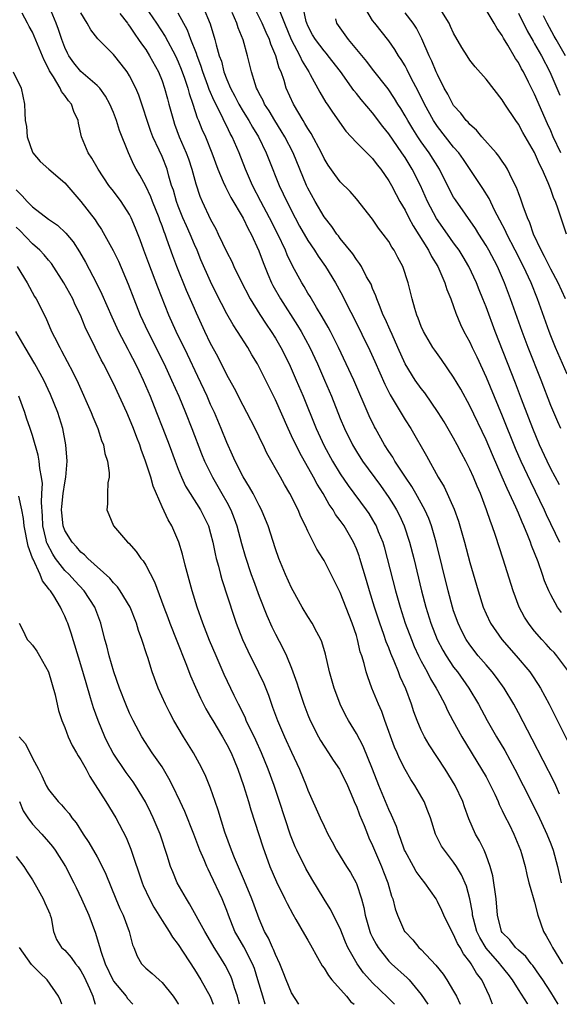
# Model space of a CAD drawing. Units: inches. Extents: x 2502000 to 2505000, y 1479000 to 1482000.
# Drawn here: x 2502719 to 2502786, y 1479000 to 1479121 of the extents above; entities that cross this region are included whole.
import ezdxf

# ---------------------------------------------------------------- set-up
doc = ezdxf.new("R2010")
doc.units = ezdxf.units.IN
doc.header["$MEASUREMENT"] = 0
doc.layers.add('LD25021479_2ft', color=162, linetype='Continuous')

msp = doc.modelspace()

# ---------------------------------------------------------------- linework, layer by layer
at = {"layer": 'LD25021479_2ft'}
for points, elevation in [([(2502782.18, 1479000), (2502782.1, 1479000.1), (2502781, 1479001.83), (2502780.28, 1479003), (2502779.73, 1479003.73), (2502778.82, 1479004.82), (2502778.71, 1479005), (2502777, 1479006.94), (2502776.23, 1479008.23), (2502775.88, 1479009), (2502775.45, 1479010.55), (2502775.34, 1479011), (2502775.32, 1479011.32), (2502775, 1479013), (2502774.58, 1479014.58), (2502773.98, 1479015.98), (2502773.36, 1479017), (2502773, 1479017.55), (2502771.86, 1479019), (2502771.52, 1479019.52), (2502770.78, 1479021), (2502770.13, 1479023), (2502769.83, 1479023.83), (2502769.35, 1479025), (2502768.2, 1479027), (2502767.71, 1479027.71), (2502767, 1479028.94), (2502766.32, 1479030.32), (2502766.04, 1479031), (2502765.72, 1479031.72), (2502764.51, 1479035), (2502764.12, 1479036.12), (2502763.72, 1479037), (2502762.91, 1479039), (2502762.39, 1479040.39), (2502762.2, 1479041), (2502761.96, 1479042.04), (2502761.66, 1479043), (2502761.48, 1479043.48), (2502761.14, 1479045), (2502761, 1479045.47), (2502760.48, 1479047), (2502759, 1479050.78), (2502757.89, 1479053), (2502757, 1479054.72), (2502756.84, 1479055), (2502756.13, 1479056.13), (2502755, 1479058.34), (2502754.7, 1479059), (2502754.14, 1479060.14), (2502753.8, 1479061), (2502752.8, 1479063), (2502752.12, 1479064.12), (2502751.62, 1479065), (2502749.96, 1479067.96), (2502749.47, 1479069), (2502749.31, 1479069.31), (2502749, 1479069.99), (2502748.51, 1479071), (2502747.47, 1479073), (2502747, 1479073.87), (2502745.94, 1479075.94), (2502745, 1479077.63), (2502743.88, 1479079.88), (2502743, 1479081.51), (2502742.28, 1479083), (2502741.24, 1479085.24), (2502741, 1479085.8), (2502740.04, 1479088.04), (2502738.84, 1479091), (2502738.32, 1479092.32), (2502737.61, 1479094.39), (2502737.38, 1479095), (2502737.26, 1479095.27), (2502737, 1479096.03), (2502736.73, 1479096.73), (2502736.64, 1479097), (2502735.82, 1479099), (2502735.61, 1479099.61), (2502735, 1479100.9), (2502734.26, 1479102.26), (2502733.81, 1479103), (2502733.53, 1479103.53), (2502732.85, 1479105), (2502731.77, 1479107.77), (2502731.39, 1479109), (2502731, 1479110), (2502730.58, 1479111), (2502730.02, 1479112.02), (2502729.31, 1479113), (2502729, 1479113.34), (2502727, 1479115.03), (2502726.11, 1479116.11), (2502725.49, 1479117), (2502725.32, 1479117.32), (2502725, 1479117.99), (2502724.63, 1479119), (2502724.24, 1479120.24), (2502723.95, 1479121), (2502723.1, 1479123)], 8034), ([(2502734.96, 1479123), (2502736.34, 1479121), (2502737.38, 1479119.38), (2502738.65, 1479117), (2502739, 1479116.23), (2502739.35, 1479115.35), (2502739.76, 1479114.24), (2502740.18, 1479113), (2502740.35, 1479112.35), (2502740.82, 1479111), (2502741.34, 1479109.34), (2502741.51, 1479109), (2502741.92, 1479107.92), (2502742.35, 1479107), (2502743.15, 1479105), (2502743.89, 1479103), (2502744.57, 1479101.43), (2502744.82, 1479100.82), (2502745, 1479100.5), (2502745.51, 1479099.51), (2502747, 1479096.97), (2502747.63, 1479095.63), (2502747.99, 1479095), (2502748.95, 1479092.95), (2502749.48, 1479091.48), (2502750.05, 1479090.05), (2502750.51, 1479089), (2502750.67, 1479088.67), (2502751.61, 1479087), (2502753.73, 1479083.73), (2502754.16, 1479083), (2502755.26, 1479081), (2502756.2, 1479079), (2502757.07, 1479077), (2502757.91, 1479075), (2502759, 1479072.26), (2502759.53, 1479071), (2502760.51, 1479069), (2502761, 1479068.18), (2502761.76, 1479067), (2502763.98, 1479063.98), (2502765, 1479062.51), (2502765.59, 1479061.59), (2502765.93, 1479061), (2502766.3, 1479060.3), (2502766.9, 1479059), (2502767.56, 1479057), (2502768.07, 1479055), (2502769.04, 1479051), (2502769.57, 1479049), (2502770.19, 1479047), (2502770.98, 1479044.98), (2502771.67, 1479043.67), (2502772.07, 1479043), (2502773, 1479041.6), (2502773.46, 1479041), (2502774.89, 1479039), (2502776.09, 1479037), (2502777.14, 1479035), (2502778.28, 1479033), (2502779.3, 1479031.3), (2502780.55, 1479029), (2502781.58, 1479027), (2502783.39, 1479023.39), (2502784.5, 1479021), (2502785, 1479019.79), (2502785.3, 1479019), (2502785.84, 1479017), (2502786.27, 1479015)], 8040), ([(2502742.07, 1479123), (2502742.94, 1479120.94), (2502743.53, 1479119), (2502743.68, 1479118.32), (2502744.07, 1479117), (2502744.33, 1479116.33), (2502744.65, 1479115), (2502745, 1479114.08), (2502745.45, 1479113), (2502745.99, 1479111.99), (2502746.47, 1479111), (2502747, 1479110.11), (2502747.71, 1479109), (2502748.18, 1479108.18), (2502748.9, 1479107), (2502749.87, 1479105), (2502750.18, 1479104.18), (2502751.47, 1479101), (2502751.97, 1479099.97), (2502752.4, 1479099), (2502753.44, 1479097), (2502753.99, 1479095.99), (2502755, 1479094.21), (2502755.82, 1479093), (2502756.27, 1479092.27), (2502757.19, 1479091), (2502758.42, 1479089), (2502758.63, 1479088.63), (2502759.33, 1479087.33), (2502759.95, 1479086.05), (2502760.66, 1479084.66), (2502762.65, 1479080.65), (2502763.28, 1479079.28), (2502764.49, 1479076.49), (2502765.16, 1479075.16), (2502765.66, 1479074.34), (2502767, 1479072.1), (2502767.71, 1479071), (2502769.64, 1479067.64), (2502771.1, 1479065), (2502771.82, 1479063.82), (2502773.06, 1479061.06), (2502773.59, 1479059.59), (2502774.33, 1479057), (2502775, 1479054.48), (2502776.02, 1479051), (2502776.65, 1479049), (2502777, 1479048.17), (2502777.55, 1479047), (2502778.93, 1479045), (2502780.71, 1479043), (2502782.4, 1479041), (2502782.65, 1479040.65), (2502783.45, 1479039.45), (2502783.71, 1479039), (2502784.78, 1479037), (2502785.53, 1479035.53), (2502787.53, 1479031.53)], 8044), ([(2502786.32, 1479048.32), (2502785.83, 1479049), (2502785, 1479050.5), (2502784.76, 1479051), (2502784.23, 1479052.23), (2502783.98, 1479053), (2502783.42, 1479054.58), (2502782.6, 1479056.6), (2502782.48, 1479057), (2502782.16, 1479057.84), (2502781.67, 1479059), (2502781.45, 1479059.45), (2502781, 1479060.58), (2502780.69, 1479061.31), (2502779.91, 1479063), (2502779.61, 1479063.61), (2502779, 1479065.02), (2502777.78, 1479067.78), (2502777, 1479069.61), (2502775, 1479073.82), (2502773.87, 1479075.87), (2502773, 1479077.37), (2502771.51, 1479079.51), (2502770.67, 1479080.67), (2502770.44, 1479081), (2502769.26, 1479083), (2502769, 1479083.6), (2502768.62, 1479084.62), (2502768.44, 1479085), (2502768.19, 1479085.81), (2502767.87, 1479087), (2502767.39, 1479089), (2502766.73, 1479091), (2502766.11, 1479092.11), (2502765.66, 1479093), (2502765.39, 1479093.39), (2502765, 1479094.07), (2502764.32, 1479095), (2502763.74, 1479095.74), (2502763, 1479096.82), (2502761, 1479099.33), (2502760.23, 1479100.23), (2502759, 1479101.46), (2502758.33, 1479102.33), (2502757.51, 1479103.51), (2502757, 1479104.32), (2502756.67, 1479105), (2502755.41, 1479107.41), (2502755, 1479108.01), (2502754.65, 1479108.65), (2502754.42, 1479109), (2502753.23, 1479111), (2502752.34, 1479113), (2502752.06, 1479113.94), (2502751.69, 1479115), (2502751.47, 1479115.47), (2502751.06, 1479117), (2502750.43, 1479118.43), (2502750.27, 1479119), (2502749.86, 1479119.86), (2502749.38, 1479121), (2502747.92, 1479123.92)], 8048), ([(2502786.07, 1479064.07), (2502785, 1479066.03), (2502784.53, 1479067), (2502783.61, 1479069), (2502782.78, 1479071), (2502782.29, 1479072.29), (2502781.36, 1479074.64), (2502780.62, 1479076.62), (2502778.12, 1479083), (2502777, 1479086.01), (2502776.61, 1479087), (2502776.14, 1479088.14), (2502775.82, 1479089), (2502774.89, 1479091), (2502774.18, 1479092.18), (2502773.67, 1479093), (2502773.4, 1479093.4), (2502773, 1479093.93), (2502772.23, 1479095), (2502770.9, 1479096.9), (2502769.79, 1479099), (2502768.91, 1479101), (2502767.89, 1479103), (2502767, 1479104.43), (2502766.62, 1479105), (2502765, 1479107.35), (2502764.26, 1479108.26), (2502763, 1479109.94), (2502761.59, 1479111.59), (2502761, 1479112.35), (2502760.7, 1479112.7), (2502759.04, 1479115.04), (2502757.53, 1479117), (2502757.29, 1479117.29), (2502757, 1479117.6), (2502755.93, 1479119), (2502755.59, 1479119.59), (2502755, 1479120.68), (2502754.86, 1479121), (2502754.8, 1479121.2), (2502754.44, 1479123)], 8052), ([(2502787, 1479077.71), (2502785.59, 1479081), (2502785, 1479082.43), (2502784.78, 1479083), (2502783.35, 1479087), (2502782.56, 1479089), (2502781.63, 1479091), (2502780.61, 1479093), (2502779.56, 1479095), (2502779.4, 1479095.4), (2502778.71, 1479096.71), (2502778.04, 1479097.96), (2502777.37, 1479099.37), (2502776.6, 1479100.6), (2502774.2, 1479104.2), (2502773.64, 1479105), (2502773, 1479105.73), (2502771, 1479108.27), (2502770.51, 1479109), (2502769.4, 1479111), (2502768.62, 1479112.62), (2502767.77, 1479114.23), (2502767.26, 1479115.26), (2502767, 1479115.74), (2502766.53, 1479116.53), (2502766.2, 1479117), (2502765.76, 1479117.76), (2502765, 1479118.83), (2502763.26, 1479121), (2502763, 1479121.36), (2502761.64, 1479123.64)], 8056), ([(2502786.94, 1479095), (2502785.92, 1479098.08), (2502785.57, 1479099), (2502785.37, 1479099.37), (2502785, 1479100.49), (2502784.69, 1479101.31), (2502783.94, 1479103), (2502783.61, 1479103.61), (2502783, 1479105.06), (2502781.54, 1479107.54), (2502781, 1479108.54), (2502780.66, 1479109), (2502779.33, 1479111), (2502779, 1479111.55), (2502777, 1479114.11), (2502775.64, 1479115.63), (2502775, 1479116.45), (2502774.65, 1479117), (2502774.03, 1479118.03), (2502773, 1479119.78), (2502772.62, 1479120.62), (2502772.43, 1479121), (2502771.12, 1479123.12)], 8060), ([(2502777.79, 1479000), (2502777.44, 1479001), (2502776.5, 1479003), (2502775.84, 1479003.84), (2502775.17, 1479005), (2502775, 1479005.24), (2502774.21, 1479006.21), (2502773.79, 1479007), (2502773.49, 1479007.49), (2502773, 1479008.62), (2502772.76, 1479009), (2502771.78, 1479011), (2502771.56, 1479011.56), (2502771, 1479012.7), (2502770.83, 1479013), (2502769.44, 1479015), (2502769, 1479015.54), (2502768.39, 1479016.39), (2502768.03, 1479017), (2502767, 1479018.88), (2502766.95, 1479019), (2502766.46, 1479020.46), (2502766.24, 1479021), (2502765.94, 1479021.94), (2502765.34, 1479023.34), (2502765, 1479024.01), (2502763.75, 1479027), (2502762.99, 1479028.99), (2502761.84, 1479031.84), (2502761, 1479033.41), (2502760.03, 1479035), (2502759.66, 1479035.66), (2502759, 1479037.02), (2502758.45, 1479038.45), (2502758.25, 1479039), (2502757.69, 1479041), (2502757.2, 1479043.2), (2502756.72, 1479044.72), (2502756.6, 1479045), (2502756.11, 1479045.89), (2502755.53, 1479047), (2502755, 1479047.84), (2502754.32, 1479049), (2502753.19, 1479051), (2502753, 1479051.36), (2502752.26, 1479053), (2502751.43, 1479055), (2502751, 1479056.16), (2502750.09, 1479059), (2502749.79, 1479059.79), (2502749.28, 1479061), (2502749, 1479061.52), (2502748.25, 1479063), (2502747.8, 1479063.8), (2502747, 1479065.07), (2502746.02, 1479067), (2502745.72, 1479067.72), (2502745, 1479069.28), (2502744.31, 1479071), (2502743.46, 1479073), (2502743, 1479073.99), (2502742.56, 1479075), (2502741.43, 1479077.43), (2502740.14, 1479080.14), (2502738.74, 1479083), (2502737.85, 1479085), (2502736.47, 1479088.47), (2502735.36, 1479091.36), (2502734.76, 1479093), (2502734.3, 1479094.3), (2502733.74, 1479095.74), (2502733.2, 1479097), (2502733, 1479097.4), (2502731.94, 1479099), (2502731, 1479100.27), (2502730.44, 1479101), (2502729.1, 1479103), (2502728.34, 1479104.34), (2502727.87, 1479105), (2502727.06, 1479107), (2502726.69, 1479108.69), (2502726.64, 1479109), (2502726.11, 1479110.11), (2502725.84, 1479111), (2502725.45, 1479111.45), (2502725, 1479112.08), (2502724.58, 1479112.58), (2502724.42, 1479113), (2502723.6, 1479114.4), (2502723.13, 1479115.13), (2502723, 1479115.42), (2502722.45, 1479116.45), (2502721, 1479119.91), (2502720.59, 1479120.59), (2502720.4, 1479121), (2502719.74, 1479122.26)], 8032), ([(2502785.9, 1479000), (2502785, 1479001.51), (2502784.03, 1479003), (2502783.61, 1479003.61), (2502782.77, 1479004.77), (2502782.57, 1479005), (2502781.9, 1479005.9), (2502781, 1479006.66), (2502780.65, 1479007), (2502779.95, 1479007.95), (2502779, 1479008.86), (2502778.91, 1479009), (2502778.41, 1479011), (2502778.25, 1479013), (2502778.12, 1479013.88), (2502777.98, 1479015), (2502777.84, 1479015.84), (2502777.51, 1479017), (2502777, 1479018.4), (2502776.75, 1479019), (2502776.18, 1479020.18), (2502775.71, 1479021), (2502774.89, 1479022.89), (2502774.34, 1479024.34), (2502774.13, 1479025), (2502773.2, 1479027), (2502771.96, 1479029), (2502770, 1479032), (2502769.41, 1479033), (2502769, 1479033.81), (2502768.48, 1479035), (2502768.08, 1479036.08), (2502767.78, 1479037), (2502767.09, 1479038.91), (2502766.41, 1479040.41), (2502766.2, 1479041), (2502765.67, 1479042.33), (2502765.26, 1479043.26), (2502765, 1479043.95), (2502764.69, 1479044.69), (2502764.38, 1479045.62), (2502763.87, 1479047), (2502763.23, 1479049), (2502762.61, 1479051), (2502762.26, 1479052.26), (2502761.44, 1479055), (2502761.33, 1479055.33), (2502761, 1479056.19), (2502760.63, 1479057), (2502759.47, 1479059), (2502759, 1479059.68), (2502758.43, 1479060.43), (2502758.12, 1479061), (2502757.65, 1479061.65), (2502756.88, 1479063), (2502756.14, 1479064.14), (2502755.7, 1479065), (2502754, 1479068), (2502753, 1479070.13), (2502752.57, 1479071), (2502751, 1479074.55), (2502749, 1479078.58), (2502748.77, 1479079), (2502748.1, 1479080.1), (2502747.58, 1479081), (2502746.32, 1479083), (2502745.79, 1479083.79), (2502745, 1479085.18), (2502743.7, 1479087.7), (2502743, 1479089.13), (2502741.81, 1479091.81), (2502741.32, 1479093), (2502741, 1479093.71), (2502740.47, 1479095), (2502740.01, 1479096.01), (2502739.58, 1479097), (2502739, 1479098.42), (2502738.77, 1479099), (2502738.4, 1479100.4), (2502738.19, 1479101), (2502737.84, 1479102.16), (2502737.62, 1479103), (2502737, 1479104.57), (2502736.65, 1479105.35), (2502735.87, 1479107), (2502735.63, 1479107.63), (2502735.16, 1479109), (2502734.64, 1479110.64), (2502734.13, 1479112.13), (2502733.77, 1479113), (2502733, 1479114.51), (2502732.7, 1479115), (2502731.97, 1479115.97), (2502731, 1479117.13), (2502729.06, 1479119.06), (2502728.2, 1479120.2), (2502727.78, 1479121), (2502727, 1479122.27)], 8036), ([(2502731.78, 1479122.22), (2502732.72, 1479121), (2502732.83, 1479120.83), (2502733, 1479120.63), (2502733.64, 1479119.64), (2502734.11, 1479119), (2502734.46, 1479118.46), (2502735, 1479117.75), (2502735.47, 1479117), (2502736.55, 1479115), (2502737, 1479113.89), (2502737.31, 1479113), (2502737.66, 1479111.66), (2502737.86, 1479111), (2502738.4, 1479109), (2502738.56, 1479108.56), (2502739.13, 1479107), (2502740, 1479105), (2502740.26, 1479104.26), (2502740.7, 1479103), (2502741.18, 1479101.18), (2502741.68, 1479099.68), (2502741.97, 1479099), (2502743, 1479096.78), (2502743.64, 1479095.64), (2502743.95, 1479095), (2502745, 1479092.78), (2502745.6, 1479091.6), (2502745.87, 1479091), (2502746.7, 1479089.3), (2502747.89, 1479087), (2502749.09, 1479085.09), (2502749.87, 1479083.87), (2502750.48, 1479083), (2502751, 1479082.17), (2502751.68, 1479081), (2502752.68, 1479079), (2502753.57, 1479077), (2502754.41, 1479075), (2502756.03, 1479071), (2502757, 1479068.88), (2502758.03, 1479067), (2502759, 1479065.42), (2502759.99, 1479063.99), (2502762.22, 1479061), (2502762.53, 1479060.53), (2502763, 1479059.76), (2502763.28, 1479059.28), (2502763.43, 1479059), (2502763.7, 1479058.3), (2502764.24, 1479057), (2502764.42, 1479056.42), (2502764.8, 1479055), (2502765.82, 1479051), (2502766.39, 1479049), (2502767.03, 1479047), (2502767.78, 1479045), (2502768.14, 1479044.14), (2502768.66, 1479043), (2502769, 1479042.32), (2502769.72, 1479041), (2502770.15, 1479040.15), (2502770.85, 1479039), (2502771, 1479038.69), (2502771.9, 1479037), (2502772.24, 1479036.24), (2502772.91, 1479035), (2502774.02, 1479033), (2502776.46, 1479029), (2502777, 1479028.05), (2502777.56, 1479027), (2502778.07, 1479025.93), (2502778.5, 1479025), (2502778.64, 1479024.64), (2502779, 1479023.9), (2502779.28, 1479023.28), (2502779.88, 1479022.12), (2502780.43, 1479021), (2502781.26, 1479019), (2502781.38, 1479018.62), (2502781.81, 1479017), (2502782.02, 1479016.02), (2502782.29, 1479015), (2502782.43, 1479014.43), (2502782.89, 1479012.89), (2502783, 1479012.58), (2502783.4, 1479011), (2502784.11, 1479009), (2502784.44, 1479008.44), (2502785, 1479007.4), (2502785.19, 1479007), (2502786.43, 1479005)], 8038), ([(2502786.07, 1479025.93), (2502785.63, 1479027), (2502785.43, 1479027.43), (2502782.71, 1479032.71), (2502781, 1479035.96), (2502780.44, 1479037), (2502779.24, 1479039), (2502778.3, 1479040.3), (2502777.75, 1479041), (2502777, 1479041.86), (2502776.04, 1479043), (2502775, 1479044.33), (2502774.55, 1479045), (2502774.01, 1479046.01), (2502773.54, 1479047), (2502773, 1479048.54), (2502772.85, 1479049), (2502772.33, 1479051), (2502770.86, 1479057), (2502770.28, 1479059), (2502769.93, 1479059.93), (2502769.46, 1479061), (2502768.34, 1479063), (2502767.85, 1479063.85), (2502767.07, 1479065), (2502765.76, 1479067), (2502765.49, 1479067.49), (2502765, 1479068.2), (2502764.48, 1479069), (2502763.35, 1479071), (2502763.23, 1479071.23), (2502762.58, 1479072.58), (2502760.66, 1479077), (2502759.75, 1479079), (2502758.8, 1479081), (2502757.78, 1479083), (2502757.52, 1479083.52), (2502756.78, 1479084.78), (2502756.06, 1479085.94), (2502755.28, 1479087.28), (2502755, 1479087.73), (2502754.54, 1479088.54), (2502754.25, 1479089), (2502753.09, 1479091.09), (2502752.44, 1479092.44), (2502752.23, 1479093), (2502751.29, 1479095), (2502750.27, 1479097), (2502749.21, 1479099), (2502748.17, 1479101), (2502747.29, 1479103), (2502746.52, 1479105), (2502745.67, 1479107), (2502745.42, 1479107.42), (2502745, 1479108.29), (2502744.75, 1479108.75), (2502744.34, 1479109.66), (2502743.43, 1479111.43), (2502742.84, 1479112.84), (2502742.66, 1479113.34), (2502742.03, 1479115), (2502741.79, 1479115.79), (2502741.32, 1479117), (2502741.26, 1479117.26), (2502740.56, 1479119), (2502740.13, 1479120.13), (2502739, 1479122.24)], 8042), ([(2502787.24, 1479041), (2502785.75, 1479043), (2502785.39, 1479043.39), (2502785, 1479043.78), (2502784.43, 1479044.43), (2502783.89, 1479045), (2502783, 1479046.03), (2502782.56, 1479046.56), (2502782.23, 1479047), (2502781.76, 1479047.76), (2502781.08, 1479049), (2502780.33, 1479051), (2502779.1, 1479054.9), (2502778.16, 1479057.84), (2502777.76, 1479059), (2502777.54, 1479059.54), (2502777.07, 1479061), (2502776.3, 1479063), (2502775.89, 1479063.89), (2502775.45, 1479065), (2502775, 1479066.01), (2502774.5, 1479067), (2502773.97, 1479067.97), (2502773.45, 1479069), (2502773, 1479069.83), (2502771.83, 1479071.83), (2502771.1, 1479073), (2502769.43, 1479075.43), (2502769, 1479075.97), (2502768.26, 1479077), (2502767.01, 1479079.01), (2502766.13, 1479081), (2502765.4, 1479082.6), (2502765.16, 1479083.16), (2502764.54, 1479084.54), (2502764.32, 1479085), (2502763.83, 1479086.17), (2502763.52, 1479087), (2502763.4, 1479087.4), (2502763, 1479088.27), (2502762.8, 1479088.8), (2502762.26, 1479089.74), (2502761.61, 1479091), (2502761.38, 1479091.38), (2502761, 1479091.85), (2502760.55, 1479092.55), (2502759, 1479094.45), (2502758.77, 1479094.77), (2502758.59, 1479095), (2502757.95, 1479095.95), (2502757, 1479097.12), (2502755.89, 1479099), (2502755, 1479100.65), (2502754.84, 1479101), (2502753.18, 1479105), (2502752.16, 1479107), (2502751.73, 1479107.73), (2502750.91, 1479109), (2502750.21, 1479110.21), (2502749.67, 1479111), (2502749.47, 1479111.47), (2502749, 1479112.34), (2502748.79, 1479112.79), (2502748.67, 1479113), (2502748.48, 1479113.52), (2502748.03, 1479115), (2502747.56, 1479117), (2502747.03, 1479118.97), (2502746.42, 1479120.42), (2502746.25, 1479121), (2502745.66, 1479122.34)], 8046), ([(2502751.56, 1479122.44), (2502752.13, 1479121), (2502752.95, 1479119), (2502754.02, 1479117), (2502754.32, 1479116.32), (2502755.14, 1479115), (2502755.31, 1479114.69), (2502756.48, 1479112.48), (2502757.22, 1479111.22), (2502757.38, 1479111), (2502758.03, 1479110.03), (2502759.7, 1479107.7), (2502761, 1479106.3), (2502762.64, 1479104.64), (2502763, 1479104.3), (2502763.55, 1479103.55), (2502764.01, 1479103), (2502765, 1479101.57), (2502765.32, 1479101), (2502765.89, 1479099.89), (2502766.37, 1479099), (2502767, 1479097.93), (2502767.47, 1479097), (2502767.99, 1479096), (2502769.89, 1479093), (2502770.25, 1479092.25), (2502771.05, 1479091), (2502771.93, 1479089), (2502772.16, 1479088.16), (2502772.65, 1479087), (2502773, 1479086.05), (2502773.26, 1479085.26), (2502773.86, 1479083.86), (2502774.27, 1479083), (2502775, 1479081.68), (2502775.3, 1479081), (2502775.86, 1479079.86), (2502777, 1479077.37), (2502779, 1479072.58), (2502780.61, 1479068.61), (2502781.3, 1479067), (2502782.47, 1479064.47), (2502784.17, 1479061), (2502784.43, 1479060.43), (2502786.08, 1479057)], 8050), ([(2502786.8, 1479087), (2502785.9, 1479089), (2502785, 1479090.65), (2502784.22, 1479092.23), (2502783.79, 1479093), (2502782.86, 1479095), (2502782.4, 1479096.4), (2502782.11, 1479097), (2502781.57, 1479098.43), (2502781.3, 1479099.3), (2502781, 1479100.07), (2502780.76, 1479100.76), (2502780.24, 1479101.76), (2502779.65, 1479103), (2502779.41, 1479103.41), (2502779, 1479103.99), (2502778.6, 1479104.6), (2502778.26, 1479105), (2502776.5, 1479107), (2502775.82, 1479107.82), (2502775, 1479108.51), (2502774.78, 1479108.78), (2502774.56, 1479109), (2502773.9, 1479109.9), (2502773, 1479110.86), (2502772.91, 1479111), (2502772.27, 1479112.27), (2502771.85, 1479113), (2502771, 1479114.66), (2502770.85, 1479115), (2502770.32, 1479116.32), (2502769.99, 1479117), (2502769.08, 1479119.08), (2502768.4, 1479120.4), (2502768.01, 1479121), (2502767, 1479122.3)], 8058), ([(2502786.25, 1479105), (2502785.3, 1479107), (2502785, 1479107.72), (2502784.58, 1479108.58), (2502783, 1479112.26), (2502782.74, 1479112.74), (2502782.26, 1479113.74), (2502781.61, 1479115), (2502781.38, 1479115.38), (2502781, 1479116.14), (2502780.65, 1479116.65), (2502779.7, 1479118.3), (2502779.16, 1479119.16), (2502779, 1479119.49), (2502778.36, 1479120.36), (2502778.01, 1479121), (2502777, 1479122.65)], 8062), ([(2502781, 1479122.23), (2502782.07, 1479120.07), (2502782.8, 1479118.8), (2502783, 1479118.48), (2502783.83, 1479117), (2502784.86, 1479115), (2502785.74, 1479113), (2502786.11, 1479112.11)], 8064), ([(2502786.82, 1479117), (2502785.67, 1479119), (2502785.42, 1479119.42), (2502784.54, 1479121), (2502784.08, 1479121.92)], 8066), ([(2502786.24, 1479071), (2502785.85, 1479071.85), (2502785, 1479073.86), (2502783.79, 1479077), (2502782.22, 1479081), (2502781.46, 1479083), (2502780.03, 1479087), (2502779.28, 1479089), (2502778.41, 1479091), (2502777.35, 1479093), (2502777, 1479093.6), (2502776.1, 1479095), (2502775.69, 1479095.69), (2502773.21, 1479099.21), (2502773, 1479099.57), (2502772.51, 1479100.51), (2502771.27, 1479103), (2502770, 1479105), (2502769, 1479106.38), (2502768.57, 1479107), (2502767.96, 1479107.96), (2502767.33, 1479109), (2502767, 1479109.6), (2502766.48, 1479110.48), (2502766.13, 1479111), (2502765.72, 1479111.72), (2502764.9, 1479112.9), (2502763, 1479115.33), (2502762.29, 1479116.29), (2502760.02, 1479119), (2502759, 1479120.42), (2502758.6, 1479121), (2502758.45, 1479121.55)], 8054), ([(2502718.64, 1479115), (2502719.6, 1479113), (2502720.04, 1479111), (2502720.06, 1479109.94), (2502720.12, 1479109), (2502720.27, 1479108.27), (2502720.37, 1479107), (2502721, 1479105.08), (2502721.04, 1479105), (2502721.96, 1479103.96), (2502723.02, 1479103), (2502725, 1479101.31), (2502727, 1479099), (2502728.74, 1479096.74), (2502729, 1479096.33), (2502729.55, 1479095.55), (2502730.98, 1479092.98), (2502731.64, 1479091.64), (2502732.83, 1479088.83), (2502733.53, 1479087), (2502734.32, 1479085), (2502735.23, 1479083), (2502737.25, 1479079), (2502738.19, 1479077), (2502739.07, 1479075), (2502739.9, 1479073), (2502740.69, 1479071), (2502741.89, 1479067.89), (2502742.25, 1479067), (2502743.23, 1479065), (2502744.4, 1479063), (2502745, 1479061.92), (2502745.49, 1479061), (2502745.92, 1479059.92), (2502746.25, 1479059), (2502746.83, 1479056.83), (2502747.27, 1479055.27), (2502748.02, 1479053), (2502748.28, 1479052.28), (2502749, 1479050.33), (2502749.95, 1479047.95), (2502750.56, 1479046.56), (2502751, 1479045.64), (2502751.92, 1479043.92), (2502752.35, 1479043), (2502753, 1479041.44), (2502753.17, 1479041), (2502753.65, 1479039.65), (2502753.84, 1479039), (2502754.5, 1479037), (2502755, 1479035.71), (2502755.3, 1479035), (2502756.3, 1479033), (2502756.55, 1479032.55), (2502757, 1479031.82), (2502757.55, 1479031), (2502758.12, 1479030.12), (2502758.9, 1479029), (2502759, 1479028.83), (2502759.88, 1479027), (2502760.57, 1479025.43), (2502760.82, 1479024.82), (2502761, 1479024.42), (2502761.37, 1479023.37), (2502761.94, 1479022.06), (2502762.36, 1479021), (2502762.55, 1479020.55), (2502763, 1479019.59), (2502763.24, 1479019), (2502764.11, 1479017), (2502764.35, 1479016.35), (2502764.89, 1479015), (2502765.33, 1479013.33), (2502765.49, 1479013), (2502765.77, 1479011.77), (2502766.07, 1479011), (2502766.94, 1479009), (2502767, 1479008.93), (2502767.95, 1479007.95), (2502768.71, 1479007), (2502769, 1479006.74), (2502770.82, 1479004.82), (2502771.7, 1479003.7), (2502772.17, 1479003), (2502773, 1479001.63), (2502773.34, 1479001), (2502773.82, 1479000)], 8030), ([(2502719, 1479100.45), (2502719.73, 1479099.72), (2502720.34, 1479099), (2502721, 1479098.34), (2502723, 1479096.84), (2502724.09, 1479096.09), (2502725.12, 1479095.12), (2502726.03, 1479094.03), (2502726.81, 1479092.81), (2502727.54, 1479091.54), (2502728.93, 1479088.93), (2502729.59, 1479087.59), (2502730.8, 1479084.8), (2502731.64, 1479083), (2502732.79, 1479080.79), (2502733, 1479080.41), (2502733.72, 1479079), (2502734.13, 1479078.13), (2502734.68, 1479077), (2502735.54, 1479075), (2502736.34, 1479073), (2502737.12, 1479071), (2502737.88, 1479069), (2502738.61, 1479067), (2502739, 1479065.99), (2502739.41, 1479065), (2502739.92, 1479063.92), (2502740.48, 1479063), (2502741.75, 1479061), (2502742.72, 1479059), (2502743, 1479058.06), (2502743.28, 1479057), (2502743.56, 1479055.56), (2502743.7, 1479055), (2502743.97, 1479054.03), (2502744.22, 1479053), (2502744.39, 1479052.39), (2502745.86, 1479047.86), (2502746.17, 1479047), (2502746.95, 1479045), (2502747.58, 1479043.58), (2502748.92, 1479040.92), (2502749.57, 1479039.57), (2502750.14, 1479038.14), (2502750.53, 1479037), (2502750.66, 1479036.66), (2502751.27, 1479035), (2502752.13, 1479033), (2502753, 1479031.09), (2502753.97, 1479029), (2502754.78, 1479027), (2502755, 1479026.41), (2502756.52, 1479023), (2502757, 1479021.97), (2502757.48, 1479021), (2502758.02, 1479020.02), (2502758.55, 1479019), (2502759.76, 1479017), (2502760.25, 1479016.25), (2502760.95, 1479015), (2502761, 1479014.9), (2502761.62, 1479013), (2502761.92, 1479011.92), (2502762.07, 1479011), (2502762.65, 1479009), (2502762.75, 1479008.75), (2502763, 1479008.24), (2502763.43, 1479007.43), (2502763.68, 1479007), (2502765, 1479005.32), (2502765.33, 1479005), (2502767.26, 1479003.26), (2502767.5, 1479003), (2502769, 1479001.2), (2502769.81, 1479000)], 8028), ([(2502765.7, 1479000), (2502764.86, 1479000.86), (2502763, 1479002.64), (2502762.65, 1479003), (2502761.88, 1479003.88), (2502761.09, 1479005), (2502759.96, 1479007), (2502759.66, 1479007.66), (2502759, 1479009.34), (2502757.76, 1479011.76), (2502757, 1479012.97), (2502755.49, 1479015.49), (2502754.76, 1479016.76), (2502753.64, 1479019), (2502753.44, 1479019.44), (2502752.86, 1479020.86), (2502751.51, 1479025), (2502750.83, 1479027), (2502750.1, 1479029), (2502749.29, 1479031), (2502748.57, 1479032.57), (2502747.4, 1479035), (2502747.29, 1479035.29), (2502746.64, 1479036.64), (2502746.44, 1479037), (2502745.91, 1479038.09), (2502744.68, 1479040.68), (2502743.67, 1479043), (2502742.88, 1479044.88), (2502742.04, 1479047), (2502741.33, 1479049), (2502740.73, 1479051), (2502739.84, 1479054.16), (2502739.51, 1479055.51), (2502739.06, 1479057), (2502738.21, 1479059), (2502737.75, 1479059.75), (2502737, 1479061.36), (2502735.89, 1479063.89), (2502735.61, 1479065), (2502734.97, 1479067), (2502734.42, 1479068.42), (2502734.25, 1479069), (2502733.9, 1479069.9), (2502733.49, 1479071), (2502733, 1479072.22), (2502732.64, 1479073), (2502731, 1479076.55), (2502729.77, 1479079), (2502729.5, 1479079.5), (2502728.75, 1479081), (2502727.52, 1479083.52), (2502726.93, 1479085), (2502726.29, 1479086.29), (2502725.98, 1479087), (2502724.89, 1479089), (2502723.37, 1479091.37), (2502723, 1479091.78), (2502722.45, 1479092.45), (2502721.93, 1479093), (2502721, 1479093.81), (2502719.43, 1479095.43), (2502719, 1479095.84)], 8026), ([(2502719.12, 1479091), (2502720.37, 1479089), (2502721.28, 1479087.28), (2502721.46, 1479087), (2502722.65, 1479084.65), (2502723.37, 1479083), (2502723.73, 1479082.27), (2502724.37, 1479081), (2502724.61, 1479080.61), (2502725.98, 1479077.98), (2502726.63, 1479076.63), (2502728.26, 1479073), (2502728.45, 1479072.45), (2502729.07, 1479071), (2502729.52, 1479069.52), (2502729.77, 1479069), (2502729.94, 1479067.94), (2502730.27, 1479067), (2502730.47, 1479065.53), (2502730.46, 1479065), (2502730.33, 1479064.33), (2502730.28, 1479063), (2502730.27, 1479061.73), (2502730.17, 1479061), (2502730.43, 1479060.43), (2502731, 1479059), (2502732.74, 1479057), (2502732.89, 1479056.89), (2502733.83, 1479055.83), (2502734.4, 1479055), (2502734.69, 1479054.69), (2502735, 1479054.17), (2502736.09, 1479052.09), (2502737.21, 1479049), (2502737.71, 1479047.71), (2502737.96, 1479047), (2502738.82, 1479044.82), (2502739.96, 1479042.04), (2502740.53, 1479040.53), (2502741.13, 1479039.13), (2502741.75, 1479037.75), (2502742.43, 1479036.43), (2502743, 1479035.47), (2502743.26, 1479035), (2502744.45, 1479033), (2502745, 1479032.04), (2502745.52, 1479031), (2502745.9, 1479030.1), (2502746.35, 1479029), (2502747.05, 1479027), (2502747.68, 1479025), (2502747.98, 1479023.98), (2502749.44, 1479019.44), (2502750.33, 1479017), (2502751.12, 1479015.12), (2502752.18, 1479013), (2502752.43, 1479012.44), (2502753.14, 1479011.13), (2502753.52, 1479010.48), (2502754.59, 1479008.59), (2502755, 1479007.92), (2502755.33, 1479007.33), (2502756.21, 1479005.79), (2502756.76, 1479004.76), (2502757, 1479004.46), (2502757.54, 1479003.54), (2502757.98, 1479003), (2502759.76, 1479001), (2502760.32, 1479000.32), (2502760.74, 1479000)], 8024), ([(2502753.91, 1479000), (2502753, 1479001.42), (2502752.32, 1479003), (2502751.96, 1479003.96), (2502751.55, 1479005), (2502751, 1479006.16), (2502750.78, 1479006.78), (2502750.66, 1479007), (2502750.16, 1479008.16), (2502749.67, 1479009), (2502749, 1479010.53), (2502748.82, 1479011), (2502748.1, 1479013), (2502747.19, 1479015.19), (2502745.95, 1479018.05), (2502745.57, 1479019), (2502744.76, 1479021.24), (2502743.94, 1479023.94), (2502743.58, 1479025), (2502743, 1479026.66), (2502742.32, 1479028.32), (2502741.64, 1479029.64), (2502740.88, 1479031), (2502739.64, 1479033), (2502738.47, 1479035), (2502737.96, 1479035.96), (2502737.44, 1479037), (2502736.53, 1479039), (2502735.78, 1479041), (2502735.23, 1479042.77), (2502735.11, 1479043.11), (2502735, 1479043.49), (2502734.63, 1479044.63), (2502734.53, 1479045), (2502734.11, 1479046.11), (2502733.86, 1479047), (2502733.07, 1479049), (2502731.85, 1479051), (2502731.51, 1479051.51), (2502731, 1479051.98), (2502730.54, 1479052.54), (2502727.84, 1479055), (2502727.44, 1479055.44), (2502727, 1479055.78), (2502726.43, 1479056.43), (2502725.89, 1479057), (2502725, 1479058.43), (2502724.78, 1479059), (2502724.62, 1479060.62), (2502724.6, 1479061), (2502724.62, 1479061.38), (2502724.81, 1479063), (2502725, 1479064.32), (2502725.14, 1479065), (2502725.29, 1479067), (2502725.14, 1479069), (2502724.76, 1479071), (2502724.13, 1479073), (2502723.23, 1479075.23), (2502722.41, 1479077), (2502721.31, 1479079), (2502720.1, 1479081), (2502718.96, 1479083)], 8022), ([(2502749.75, 1479000), (2502749.43, 1479001), (2502748.83, 1479003), (2502748.4, 1479004.4), (2502748.17, 1479005), (2502747.09, 1479007.09), (2502746.36, 1479008.36), (2502746.01, 1479009), (2502745.21, 1479011), (2502745, 1479011.56), (2502744.41, 1479013), (2502743, 1479016.07), (2502742.68, 1479016.68), (2502742.53, 1479017), (2502742.2, 1479017.8), (2502741.66, 1479019), (2502740.91, 1479021), (2502739.8, 1479023.8), (2502739.25, 1479025), (2502738.3, 1479027), (2502737.86, 1479027.86), (2502737, 1479029.28), (2502735.8, 1479031), (2502734.49, 1479033), (2502733.42, 1479035), (2502733, 1479035.9), (2502732.54, 1479037), (2502731.77, 1479039), (2502731.06, 1479041), (2502730.48, 1479043), (2502730.2, 1479044.2), (2502729.96, 1479045), (2502729.44, 1479047), (2502728.71, 1479049), (2502727.39, 1479051), (2502726.23, 1479052.23), (2502725.53, 1479053), (2502725, 1479053.52), (2502723.86, 1479055), (2502723.51, 1479055.51), (2502722.82, 1479056.82), (2502722.76, 1479057), (2502722.71, 1479057.29), (2502722.29, 1479059), (2502722.23, 1479060.23), (2502722.11, 1479061.89), (2502722.18, 1479063), (2502722.24, 1479064.24), (2502722.12, 1479065), (2502721.9, 1479066.1), (2502721.83, 1479067), (2502721.71, 1479067.71), (2502721, 1479070.15), (2502720.73, 1479071), (2502720.28, 1479072.28), (2502720.06, 1479073), (2502719.31, 1479075)], 8020), ([(2502746.56, 1479000), (2502746.45, 1479000.45), (2502746.31, 1479001), (2502745.96, 1479002.04), (2502745.67, 1479003), (2502745.48, 1479003.48), (2502744.81, 1479004.81), (2502744.22, 1479005.78), (2502743.45, 1479007), (2502743, 1479007.79), (2502742.28, 1479009), (2502740.41, 1479012.41), (2502740.03, 1479013), (2502738.89, 1479015), (2502738.32, 1479016.32), (2502738.06, 1479017), (2502737.65, 1479018.35), (2502736.76, 1479021), (2502735.92, 1479023), (2502735.63, 1479023.63), (2502734.97, 1479024.97), (2502733.73, 1479027), (2502733.43, 1479027.43), (2502732.58, 1479028.58), (2502730.98, 1479030.98), (2502730.29, 1479032.29), (2502729.94, 1479033), (2502729.11, 1479035), (2502728.55, 1479036.55), (2502728.19, 1479037.81), (2502727.63, 1479039.63), (2502727, 1479041.86), (2502725.77, 1479045.77), (2502725.37, 1479047), (2502725.27, 1479047.27), (2502725, 1479047.89), (2502724.62, 1479048.62), (2502724.47, 1479049), (2502723.64, 1479050.36), (2502723.22, 1479051), (2502723.11, 1479051.11), (2502723, 1479051.29), (2502722.25, 1479052.25), (2502721.97, 1479053), (2502721.11, 1479054.89), (2502721.03, 1479055.03), (2502720.49, 1479056.49), (2502719.99, 1479059), (2502719.91, 1479059.91), (2502719.69, 1479061), (2502719.31, 1479062.69)], 8018), ([(2502719.37, 1479047), (2502719.78, 1479046.22), (2502720.37, 1479045), (2502720.68, 1479044.68), (2502721, 1479044.3), (2502721.56, 1479043.56), (2502721.89, 1479043), (2502723, 1479041.01), (2502723.82, 1479038.18), (2502724.22, 1479036.22), (2502724.64, 1479035), (2502725, 1479034.14), (2502725.42, 1479033), (2502725.92, 1479031.92), (2502726.46, 1479031), (2502726.65, 1479030.65), (2502727, 1479030.14), (2502727.62, 1479029), (2502728.1, 1479028.1), (2502730.08, 1479025), (2502731.29, 1479023), (2502732.56, 1479020.56), (2502733.14, 1479019.14), (2502734.54, 1479015), (2502734.67, 1479014.67), (2502735.45, 1479013), (2502736, 1479012), (2502736.6, 1479011), (2502737, 1479010.33), (2502737.87, 1479009), (2502738.28, 1479008.28), (2502739, 1479007.36), (2502741, 1479004.31), (2502741.8, 1479003), (2502742.95, 1479000.95), (2502743.33, 1479000)], 8016), ([(2502719.38, 1479033), (2502720.14, 1479032.14), (2502721, 1479030.37), (2502721.77, 1479029), (2502722.18, 1479028.18), (2502722.71, 1479027), (2502723, 1479026.51), (2502724.18, 1479025), (2502724.6, 1479024.6), (2502725, 1479024.12), (2502725.52, 1479023.52), (2502725.86, 1479023), (2502726.39, 1479022.39), (2502727.26, 1479021), (2502727.97, 1479019.97), (2502729, 1479018.18), (2502729.63, 1479017), (2502730.07, 1479016.07), (2502731.3, 1479013), (2502731.8, 1479011.8), (2502732.19, 1479011), (2502732.95, 1479009), (2502733.35, 1479007.35), (2502733.51, 1479007), (2502733.92, 1479005.92), (2502734.46, 1479005), (2502735, 1479004.46), (2502735.79, 1479003.79), (2502736.63, 1479003), (2502737, 1479002.67), (2502738.38, 1479001), (2502738.63, 1479000.63), (2502739, 1479000.06), (2502739.03, 1479000)], 8014), ([(2502719.39, 1479025), (2502719.88, 1479023.88), (2502720.43, 1479023), (2502721, 1479022.22), (2502722.17, 1479021), (2502723, 1479020.05), (2502723.48, 1479019.48), (2502723.82, 1479019), (2502725.07, 1479017), (2502726.12, 1479015), (2502726.42, 1479014.42), (2502727.08, 1479013), (2502727.95, 1479011), (2502728.79, 1479008.79), (2502729.26, 1479007.26), (2502729.31, 1479007), (2502729.43, 1479006.57), (2502729.97, 1479005), (2502730.92, 1479003), (2502731, 1479002.86), (2502732.57, 1479001), (2502732.73, 1479000.73), (2502733.4, 1479000)], 8012), ([(2502719, 1479018.25), (2502719.93, 1479017), (2502720.34, 1479016.34), (2502721, 1479015.37), (2502721.52, 1479014.48), (2502722.34, 1479013), (2502722.53, 1479012.53), (2502723, 1479011.52), (2502723.14, 1479011.14), (2502723.21, 1479011), (2502723.32, 1479010.68), (2502723.62, 1479009), (2502723.99, 1479007.99), (2502724.6, 1479007), (2502725, 1479006.66), (2502725.79, 1479005.78), (2502726.32, 1479005), (2502726.64, 1479004.64), (2502727, 1479004.12), (2502727.38, 1479003.38), (2502728.07, 1479001.93), (2502728.48, 1479001), (2502728.57, 1479000.57), (2502728.75, 1479000)], 8010), ([(2502724.62, 1479000), (2502724.46, 1479000.46), (2502724.23, 1479001), (2502722.84, 1479003), (2502721.9, 1479003.9), (2502720.9, 1479004.9), (2502719.42, 1479007)], 8008)]:
    msp.add_lwpolyline(points, dxfattribs=dict(at, elevation=elevation))

doc.saveas('drawing.dxf')
